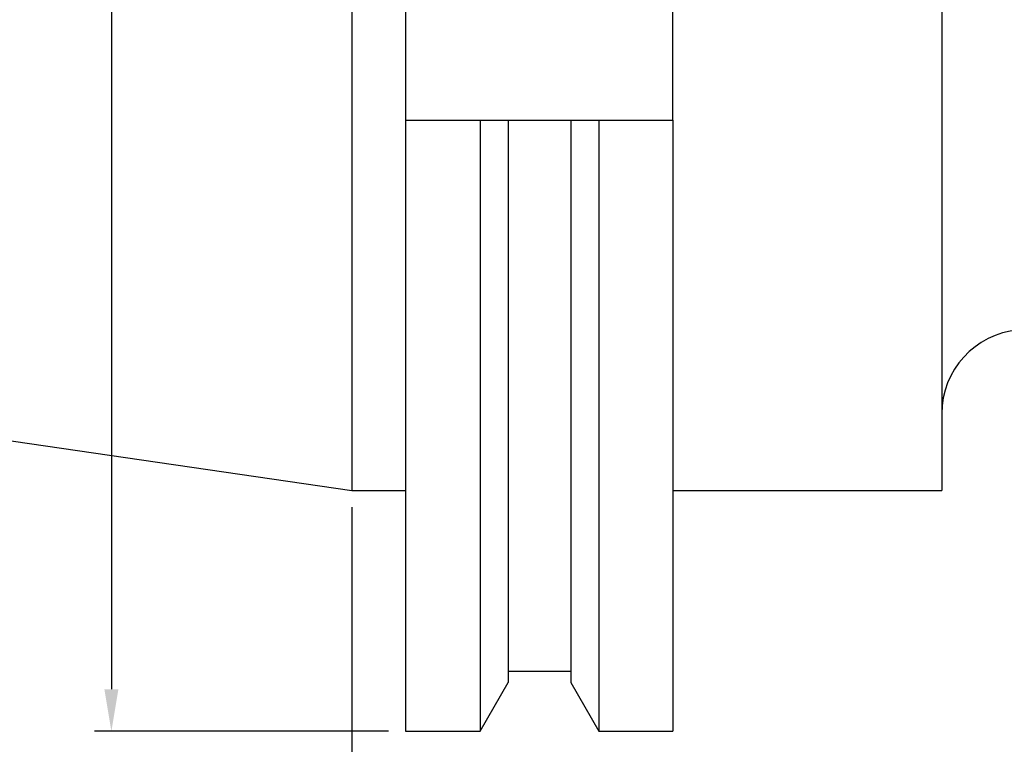
# Model space of a CAD drawing. Units: millimetres. Extents: x -28 to 346, y 28 to 162.
# Drawn here: x 56 to 114, y 62 to 105 of the extents above; entities that cross this region are included whole.
import ezdxf

# ---------------------------------------------------------------- set-up
doc = ezdxf.new("R2010")
doc.units = ezdxf.units.MM
doc.header["$PDSIZE"] = -1
doc.layers.get('DEFPOINTS').update_dxf_attribs({"lineweight": 18})
doc.layers.add('圖層2', color=2, linetype='Continuous', lineweight=35)
doc.layers.add('圖層4', color=4, linetype='Continuous', lineweight=18)
doc.styles.add('CNS', font='romans.shx', dxfattribs={"width": 0.75, "bigfont": 'chineset.shx'})
doc.dimstyles.get("Standard").update_dxf_attribs({"dimtxt": 0.18, "dimasz": 0.18, "dimexe": 0.18, "dimexo": 0.0625, "dimgap": 0.09, "dimtad": 0, "dimtih": 1, "dimtoh": 1, "dimdec": 4, "dimzin": 0, "dimdsep": 46, "dimtxsty": 'Standard', "dimcen": 0.09, "dimadec": 0, "dimazin": 0, "dimtfac": 1, "dimtdec": 4, "dimtofl": 0, "dimtmove": 0, "dimatfit": 3, "dimfxl": 1, "dimtolj": 1, "dimtzin": 0, "dimarcsym": 0})

# ---------------------------------------------------------------- blocks, each defined once
blk = doc.blocks.new('*D12')
at = {"layer": 'DEFPOINTS', "color": 0, "transparency": 16777216}
for p in [(78.695, 161.601), (61.244, 63.176), (78.695, 63.176)]:
    blk.add_point(p, dxfattribs=at)
at = {"layer": '圖層4', "lineweight": -2, "transparency": 16777216}
for p, q in [((77.695, 161.601), (60.244, 161.601)), ((61.244, 159.101), (61.244, 65.676)), ((77.695, 63.176), (60.244, 63.176))]:
    blk.add_line(p, q, dxfattribs=at)
at = {"layer": '圖層4', "transparency": 16777216}
for points in [[(60.828, 159.101), (61.661, 159.101), (61.244, 161.601)], [(60.828, 65.676), (61.661, 65.676), (61.244, 63.176)]]:
    blk.add_solid(points, dxfattribs=at)
at = {"layer": '圖層4', "color": 3, "lineweight": -3, "transparency": 16777216, "insert": (59.369, 112.388), "char_height": 2.5, "attachment_point": 5, "rotation": 90, "style": 'CNS'}
blk.add_mtext('\\A1;%%C98.425', dxfattribs=at)
blk = doc.blocks.new('*D15')
at = {"layer": 'DEFPOINTS', "color": 0, "transparency": 16777216}
for p in [(329.52, 104.889), (75.52, 77.464), (75.52, 54.685)]:
    blk.add_point(p, dxfattribs=at)
at = {"layer": '圖層4', "lineweight": -2, "transparency": 16777216}
for p, q in [((329.52, 103.889), (329.52, 53.685)), ((75.52, 76.464), (75.52, 53.685)), ((327.02, 54.685), (78.02, 54.685))]:
    blk.add_line(p, q, dxfattribs=at)
at = {"layer": '圖層4', "transparency": 16777216}
for points in [[(78.02, 55.102), (78.02, 54.268), (75.52, 54.685)], [(327.02, 55.102), (327.02, 54.268), (329.52, 54.685)]]:
    blk.add_solid(points, dxfattribs=at)
at = {"layer": '圖層4', "color": 3, "lineweight": -3, "transparency": 16777216, "insert": (202.52, 56.56), "char_height": 2.5, "attachment_point": 5, "style": 'CNS'}
blk.add_mtext('\\A1;254', dxfattribs=at)
blk = doc.blocks.new('*D16')
at = {"layer": 'DEFPOINTS', "color": 0, "transparency": 16777216}
for p in [(329.52, 104.889), (-26.08, 92.281), (-26.08, 44.716)]:
    blk.add_point(p, dxfattribs=at)
at = {"layer": '圖層4', "lineweight": -2, "transparency": 16777216}
for p, q in [((329.52, 103.889), (329.52, 43.716)), ((-26.08, 91.281), (-26.08, 43.716)), ((327.02, 44.716), (-23.58, 44.716))]:
    blk.add_line(p, q, dxfattribs=at)
at = {"layer": '圖層4', "transparency": 16777216}
for points in [[(-23.58, 45.132), (-23.58, 44.299), (-26.08, 44.716)], [(327.02, 45.132), (327.02, 44.299), (329.52, 44.716)]]:
    blk.add_solid(points, dxfattribs=at)
at = {"layer": '圖層4', "color": 3, "lineweight": -3, "transparency": 16777216, "insert": (151.72, 46.591), "char_height": 2.5, "attachment_point": 5, "style": 'CNS'}
blk.add_mtext('\\A1;355.6', dxfattribs=at)

msp = doc.modelspace()

# ---------------------------------------------------------------- linework, layer by layer
at = {"layer": '圖層2', "lineweight": -3}
for p, q in [((75.5199, 147.3142), (75.5199, 77.4642)), ((110.5199, 147.3142), (110.5199, 77.4642)), ((78.6949, 125.3432), (78.6949, 99.4352)), ((94.5699, 99.4352), (94.5699, 125.3432)), ((78.6949, 99.4352), (83.1237, 99.4352)), ((78.6949, 99.4352), (78.6949, 63.1767)), ((83.1237, 99.4352), (83.1237, 63.1767)), ((84.7924, 99.4352), (84.7924, 66.0669)), ((84.7924, 99.4352), (88.5074, 99.4352)), ((88.5074, 99.4352), (88.5074, 66.0669)), ((90.176, 99.4352), (90.176, 63.1767)), ((90.176, 99.4352), (94.5699, 99.4352)), ((94.5699, 99.4352), (94.5699, 63.1767)), ((-26.0801, 92.281), (75.5199, 77.4642)), ((75.5199, 77.4642), (78.6949, 77.4642)), ((94.5699, 77.4642), (110.5199, 77.4642)), ((84.7924, 66.7452), (88.5074, 66.7452)), ((83.1237, 63.1767), (84.7924, 66.0669)), ((88.5074, 66.0669), (90.176, 63.1767)), ((78.6949, 63.1767), (83.1237, 63.1767)), ((90.176, 63.1767), (94.5699, 63.1767))]:
    msp.add_line(p, q, dxfattribs=at)
msp.add_arc((115.5199, 82.0101), 5, 95.244153, 180, dxfattribs=at)
for points in [[(83.1237, 99.4352), (83.6809, 99.4352), (84.2372, 99.4352), (84.7924, 99.4352)], [(88.5074, 99.4352), (89.0625, 99.4352), (89.6188, 99.4352), (90.176, 99.4352)]]:
    msp.add_open_spline(points, degree=3, dxfattribs=at)

# ---------------------------------------------------------------- dimensions: what is measured, and where the dimension line sits
at = {"layer": '圖層4', "lineweight": -3}
dim = msp.add_linear_dim(base=(61.2445, 63.1758), p1=(78.6949, 161.6008), p2=(78.6949, 63.1758), angle=90, text='%%C<>', dimstyle='Standard', override={"dimtxt": 2.5, "dimasz": 2.5, "dimexe": 1, "dimexo": 1, "dimgap": 0.625, "dimtad": 1, "dimtih": 0, "dimtoh": 0, "dimdec": 3, "dimzin": 8, "dimtxsty": 'CNS', "dimcen": 0, "dimclrd": 256, "dimclre": 256, "dimclrt": 3, "dimazin": 2, "dimtm": 0.1, "dimtfac": 0.6, "dimtdec": 3, "dimtmove": 2, "dimtzin": 8}, dxfattribs=at)
dim.commit()
dim.dimension.update_dxf_attribs({"geometry": '*D12', "text_midpoint": (59.3695, 112.3883)})
for base, p2, picture, middle in [((-26.0801, 44.7156), (-26.0801, 92.281), '*D16', (151.7199, 46.5906)), ((75.5199, 54.6849), (75.5199, 77.4642), '*D15', (202.5199, 56.5599))]:
    dim = msp.add_linear_dim(base=base, p1=(329.5199, 104.8892), p2=p2, dimstyle='Standard', override={"dimtxt": 2.5, "dimasz": 2.5, "dimexe": 1, "dimexo": 1, "dimgap": 0.625, "dimtad": 1, "dimtih": 0, "dimtoh": 0, "dimdec": 3, "dimlfac": 1, "dimzin": 8, "dimtxsty": 'CNS', "dimcen": 0, "dimclrd": 256, "dimclre": 256, "dimclrt": 3, "dimadec": 4, "dimazin": 2, "dimtm": 0.381, "dimtfac": 0.6, "dimtdec": 3, "dimtmove": 2, "dimtzin": 8}, dxfattribs=at)
    dim.commit()
    dim.dimension.update_dxf_attribs({"geometry": picture, "text_midpoint": middle})

doc.saveas('drawing.dxf')
